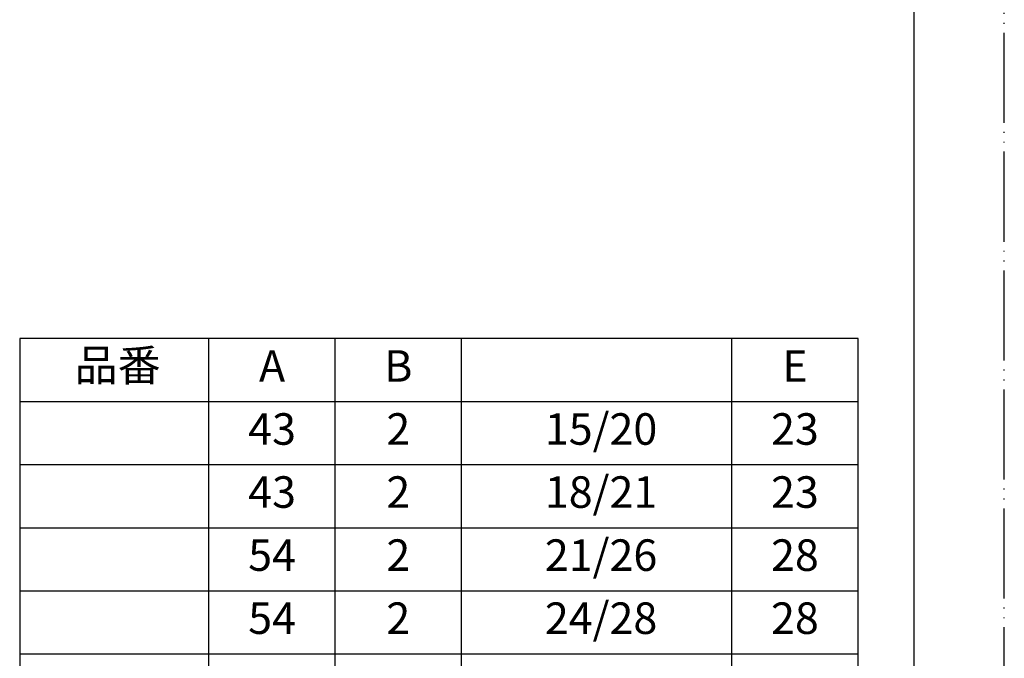
# Model space of a CAD drawing. Units: millimetres. Extents: x 0 to 210, y 0 to 297.
# Drawn here: x 101 to 210, y 73 to 143 of the extents above; entities that cross this region are included whole.
import ezdxf

# ---------------------------------------------------------------- set-up
doc = ezdxf.new("R2010")
doc.units = ezdxf.units.MM
doc.linetypes.add('PHANTOM', pattern=[13, 10, -1, 0, -1, 0, -1])
doc.layers.add('1', color=7, linetype='Continuous')
doc.styles.add('CONVERTER_11', font='MS Mincho.ttf', dxfattribs={"width": 0.89})
doc.styles.add('CONVERTER_12', font='txt.shx', dxfattribs={"width": 0.9})

# ---------------------------------------------------------------- blocks, each defined once
blk = doc.blocks.new('開示A4')
at = {"layer": '1', "color": 4, "linetype": 'PHANTOM'}
blk.add_line((210, 0), (210, 297), dxfattribs=at)
at = {"layer": '1', "color": 7, "linetype": 'Continuous'}
blk.add_line((200, 10), (200, 148.5), dxfattribs=at)
blk = doc.blocks.new('開示A4枠')
at = {"layer": '1'}
blk.add_blockref('開示A4', (0, 0), dxfattribs=at)

msp = doc.modelspace()

# ---------------------------------------------------------------- linework, layer by layer
at = {"layer": '1', "color": 7, "linetype": 'Continuous'}
for p, q in [((193.773, 108.059), (100.773, 108.059)), ((100.773, 108.059), (100.773, 45.059)), ((121.773, 45.059), (121.773, 108.059)), ((193.773, 45.059), (193.773, 108.059)), ((100.773, 101.059), (193.773, 101.059))]:
    msp.add_line(p, q, dxfattribs=at)
at = {"layer": '1', "color": 2, "linetype": 'Continuous'}
for p, q in [((135.773, 45.059), (135.773, 108.059)), ((149.773, 45.059), (149.773, 108.059)), ((179.773, 45.059), (179.773, 108.059)), ((100.773, 94.059), (193.773, 94.059)), ((100.773, 87.059), (193.773, 87.059)), ((100.773, 80.059), (193.773, 80.059)), ((100.773, 73.059), (193.773, 73.059))]:
    msp.add_line(p, q, dxfattribs=at)

# ---------------------------------------------------------------- block references
msp.add_blockref('開示A4枠', (0, 0))

# ---------------------------------------------------------------- texts
at = {"layer": '1', "color": 2, "char_height": 3.5, "attachment_point": 5}
for s, insert, line_spacing_factor, style in [('品番', (111.64, 104.631), 0.545455, 'CONVERTER_11'), ('A', (128.773, 104.559), 1.320528, 'CONVERTER_12'), ('B', (142.773, 104.559), 1.320528, 'CONVERTER_12'), ('E', (186.773, 104.559), 1.320528, 'CONVERTER_12')]:
    msp.add_mtext(s, dxfattribs=dict(at, insert=insert, line_spacing_factor=line_spacing_factor, style=style))
at = {"layer": '1', "color": 7, "char_height": 3.5, "attachment_point": 5, "line_spacing_factor": 1.320528, "style": 'CONVERTER_12'}
for s, insert in [('43', (128.773, 97.559)), ('2', (142.773, 97.559)), ('15/20', (165.267, 97.559)), ('23', (186.773, 97.559)), ('18/21', (165.267, 90.559)), ('43', (128.773, 90.559)), ('2', (142.773, 90.559)), ('23', (186.773, 90.559)), ('54', (128.773, 83.559)), ('2', (142.773, 83.559)), ('21/26', (165.267, 83.559)), ('28', (186.773, 83.559)), ('54', (128.773, 76.559)), ('2', (142.773, 76.559)), ('24/28', (165.267, 76.559)), ('28', (186.773, 76.559))]:
    msp.add_mtext(s, dxfattribs=dict(at, insert=insert))

doc.saveas('drawing.dxf')
